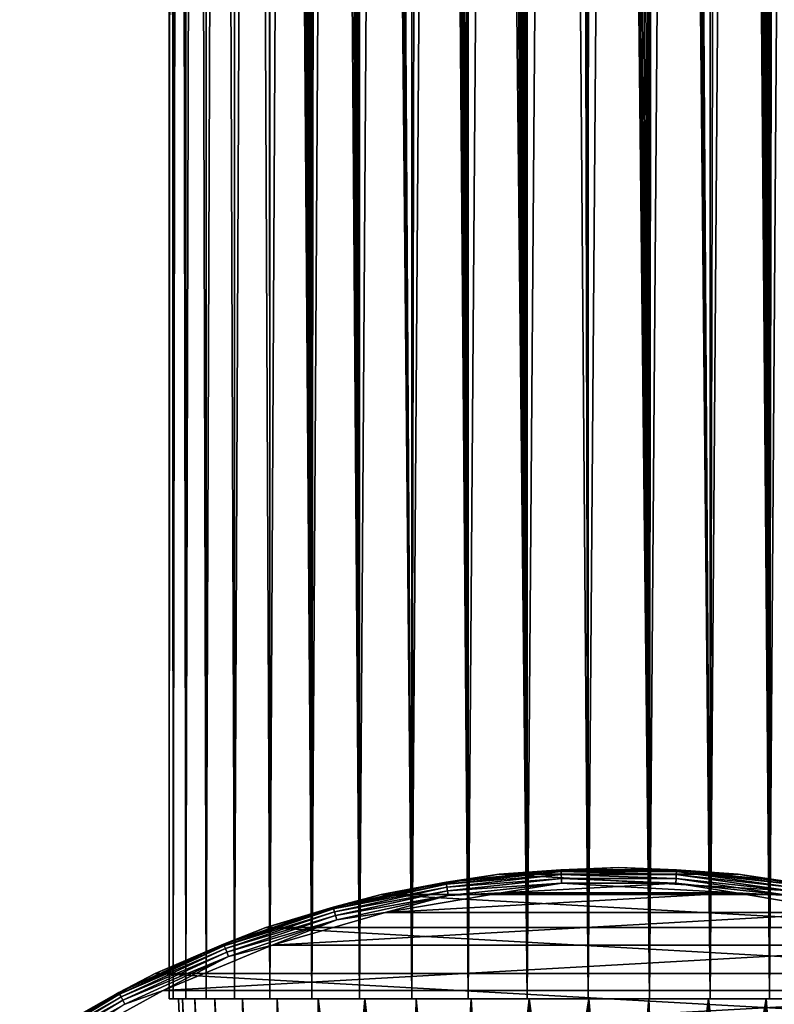
# Model space of a CAD drawing. Units: millimetres. Extents: x -48 to 28, y -91 to 235.
# Drawn here: x -16 to 4, y 25 to 51 of the extents above; entities that cross this region are included whole.
import ezdxf

# ---------------------------------------------------------------- set-up
doc = ezdxf.new("R2010")
doc.units = ezdxf.units.MM
doc.header["$LTSCALE"] = 52.148148
for name, color, linetype in [('23', 7, 'CONTINUOUS'), ('24', 7, 'CONTINUOUS'), ('25', 7, 'CONTINUOUS'), ('28', 7, 'CONTINUOUS'), ('372', 7, 'CONTINUOUS'), ('88', 7, 'CONTINUOUS'), ('89', 7, 'CONTINUOUS'), ('97', 7, 'CONTINUOUS'), ('98', 7, 'CONTINUOUS')]:
    doc.layers.add(name, color=color, linetype=linetype)

msp = doc.modelspace()

# ---------------------------------------------------------------- linework, layer by layer
at = {"layer": '23', "color": 7, "linetype": 'CONTINUOUS', "true_color": 0xc8c8c8}
for points in [[(-3.191, 28.321, 21.2), (0, 28.5, 21.2), (-3.191, 28.321, 15.2), (-3.191, 28.321, 21.2)], [(-3.191, 28.321, 15.2), (0, 28.5, 21.2), (0, 28.5, 15.2), (-3.191, 28.321, 15.2)], [(0, 28.5, 21.2), (3.191, 28.321, 21.2), (0, 28.5, 15.2), (0, 28.5, 21.2)], [(0, 28.5, 15.2), (3.191, 28.321, 21.2), (3.191, 28.321, 15.2), (0, 28.5, 15.2)], [(-6.342, 27.785, 21.2), (-3.191, 28.321, 21.2), (-6.342, 27.785, 15.2), (-6.342, 27.785, 21.2)], [(-6.342, 27.785, 15.2), (-3.191, 28.321, 21.2), (-3.191, 28.321, 15.2), (-6.342, 27.785, 15.2)], [(3.191, 28.321, 21.2), (6.342, 27.785, 21.2), (3.191, 28.321, 15.2), (3.191, 28.321, 21.2)], [(3.191, 28.321, 15.2), (6.342, 27.785, 21.2), (6.342, 27.785, 15.2), (3.191, 28.321, 15.2)], [(-9.413, 26.901, 21.2), (-6.342, 27.785, 21.2), (-9.413, 26.901, 15.2), (-9.413, 26.901, 21.2)], [(-9.413, 26.901, 15.2), (-6.342, 27.785, 21.2), (-6.342, 27.785, 15.2), (-9.413, 26.901, 15.2)], [(-12.366, 25.678, 21.2), (-9.413, 26.901, 21.2), (-12.366, 25.678, 15.2), (-12.366, 25.678, 21.2)], [(-12.366, 25.678, 15.2), (-9.413, 26.901, 21.2), (-9.413, 26.901, 15.2), (-12.366, 25.678, 15.2)], [(-15.163, 24.132, 21.2), (-12.366, 25.678, 21.2), (-15.163, 24.132, 15.2), (-15.163, 24.132, 21.2)], [(-15.163, 24.132, 15.2), (-12.366, 25.678, 21.2), (-12.366, 25.678, 15.2), (-15.163, 24.132, 15.2)]]:
    msp.add_3dface(points, dxfattribs=at)
at = {"layer": '24', "color": 7, "linetype": 'CONTINUOUS', "true_color": 0xc8c8c8}
for points in [[(0, 28, 21.7), (-3.136, 27.824, 21.7), (3.136, 27.824, 21.7), (0, 28, 21.7)], [(-3.136, 27.824, 21.7), (-6.232, 27.298, 21.7), (3.136, 27.824, 21.7), (-3.136, 27.824, 21.7)], [(3.136, 27.824, 21.7), (-6.232, 27.298, 21.7), (6.232, 27.298, 21.7), (3.136, 27.824, 21.7)], [(-6.232, 27.298, 21.7), (-9.251, 26.428, 21.7), (6.232, 27.298, 21.7), (-6.232, 27.298, 21.7)], [(6.232, 27.298, 21.7), (-9.251, 26.428, 21.7), (9.251, 26.428, 21.7), (6.232, 27.298, 21.7)], [(-9.251, 26.428, 21.7), (-12.152, 25.225, 21.7), (9.251, 26.428, 21.7), (-9.251, 26.428, 21.7)], [(9.251, 26.428, 21.7), (-12.152, 25.225, 21.7), (12.152, 25.225, 21.7), (9.251, 26.428, 21.7)], [(-12.152, 25.225, 21.7), (-14.901, 23.706, 21.7), (12.152, 25.225, 21.7), (-12.152, 25.225, 21.7)], [(12.152, 25.225, 21.7), (-14.901, 23.706, 21.7), (14.901, 23.706, 21.7), (12.152, 25.225, 21.7)]]:
    msp.add_3dface(points, dxfattribs=at)
at = {"layer": '25', "color": 7, "linetype": 'CONTINUOUS', "true_color": 0xc8c8c8}
for points in [[(-3.191, 28.321, 15.2), (0, 28.5, 15.2), (3.191, 28.321, 15.2), (-3.191, 28.321, 15.2)], [(-6.342, 27.785, 15.2), (-3.191, 28.321, 15.2), (6.342, 27.785, 15.2), (-6.342, 27.785, 15.2)], [(-3.191, 28.321, 15.2), (3.191, 28.321, 15.2), (6.342, 27.785, 15.2), (-3.191, 28.321, 15.2)], [(-9.413, 26.901, 15.2), (-6.342, 27.785, 15.2), (9.413, 26.901, 15.2), (-9.413, 26.901, 15.2)], [(-6.342, 27.785, 15.2), (6.342, 27.785, 15.2), (9.413, 26.901, 15.2), (-6.342, 27.785, 15.2)], [(-12.366, 25.678, 15.2), (-9.413, 26.901, 15.2), (12.366, 25.678, 15.2), (-12.366, 25.678, 15.2)], [(-9.413, 26.901, 15.2), (9.413, 26.901, 15.2), (12.366, 25.678, 15.2), (-9.413, 26.901, 15.2)], [(-15.163, 24.132, 15.2), (-12.366, 25.678, 15.2), (15.163, 24.132, 15.2), (-15.163, 24.132, 15.2)], [(-12.366, 25.678, 15.2), (12.366, 25.678, 15.2), (15.163, 24.132, 15.2), (-12.366, 25.678, 15.2)]]:
    msp.add_3dface(points, dxfattribs=at)
at = {"layer": '28', "color": 7, "linetype": 'CONTINUOUS', "true_color": 0xc8c8c8}
for points in [[(-3.191, 28.321, 21.2), (-4.608, 28.108, 21.329), (-1.542, 28.441, 21.329), (-3.191, 28.321, 21.2)], [(-4.608, 28.108, 21.329), (-1.539, 28.392, 21.45), (-1.542, 28.441, 21.329), (-4.608, 28.108, 21.329)], [(-4.6, 28.059, 21.45), (-1.539, 28.392, 21.45), (-4.608, 28.108, 21.329), (-4.6, 28.059, 21.45)], [(-4.6, 28.059, 21.45), (-1.535, 28.312, 21.553), (-1.539, 28.392, 21.45), (-4.6, 28.059, 21.45)], [(0, 28.5, 21.2), (-3.191, 28.321, 21.2), (-1.542, 28.441, 21.329), (0, 28.5, 21.2)], [(0, 28.5, 21.2), (-1.542, 28.441, 21.329), (1.542, 28.441, 21.329), (0, 28.5, 21.2)], [(-1.539, 28.392, 21.45), (1.539, 28.392, 21.45), (-1.542, 28.441, 21.329), (-1.539, 28.392, 21.45)], [(-1.542, 28.441, 21.329), (1.539, 28.392, 21.45), (1.542, 28.441, 21.329), (-1.542, 28.441, 21.329)], [(-1.535, 28.312, 21.553), (1.535, 28.312, 21.553), (-1.539, 28.392, 21.45), (-1.535, 28.312, 21.553)], [(-1.539, 28.392, 21.45), (1.535, 28.312, 21.553), (1.539, 28.392, 21.45), (-1.539, 28.392, 21.45)], [(3.191, 28.321, 21.2), (0, 28.5, 21.2), (1.542, 28.441, 21.329), (3.191, 28.321, 21.2)], [(1.535, 28.312, 21.553), (4.587, 27.98, 21.553), (1.539, 28.392, 21.45), (1.535, 28.312, 21.553)], [(1.539, 28.392, 21.45), (4.6, 28.059, 21.45), (1.542, 28.441, 21.329), (1.539, 28.392, 21.45)], [(1.539, 28.392, 21.45), (4.587, 27.98, 21.553), (4.6, 28.059, 21.45), (1.539, 28.392, 21.45)], [(3.191, 28.321, 21.2), (1.542, 28.441, 21.329), (4.608, 28.108, 21.329), (3.191, 28.321, 21.2)], [(1.542, 28.441, 21.329), (4.6, 28.059, 21.45), (4.608, 28.108, 21.329), (1.542, 28.441, 21.329)], [(-6.342, 27.785, 21.2), (-7.62, 27.445, 21.329), (-4.608, 28.108, 21.329), (-6.342, 27.785, 21.2)], [(-7.62, 27.445, 21.329), (-4.6, 28.059, 21.45), (-4.608, 28.108, 21.329), (-7.62, 27.445, 21.329)], [(-3.191, 28.321, 21.2), (-6.342, 27.785, 21.2), (-4.608, 28.108, 21.329), (-3.191, 28.321, 21.2)], [(-4.587, 27.98, 21.553), (-1.535, 28.312, 21.553), (-4.6, 28.059, 21.45), (-4.587, 27.98, 21.553)], [(-4.587, 27.98, 21.553), (-1.529, 28.209, 21.633), (-1.535, 28.312, 21.553), (-4.587, 27.98, 21.553)], [(-4.57, 27.878, 21.633), (-1.529, 28.209, 21.633), (-4.587, 27.98, 21.553), (-4.57, 27.878, 21.633)], [(-4.57, 27.878, 21.633), (-1.523, 28.088, 21.683), (-1.529, 28.209, 21.633), (-4.57, 27.878, 21.633)], [(-1.529, 28.209, 21.633), (1.529, 28.209, 21.633), (-1.535, 28.312, 21.553), (-1.529, 28.209, 21.633)], [(-1.535, 28.312, 21.553), (1.529, 28.209, 21.633), (1.535, 28.312, 21.553), (-1.535, 28.312, 21.553)], [(-1.523, 28.088, 21.683), (1.523, 28.088, 21.683), (-1.529, 28.209, 21.633), (-1.523, 28.088, 21.683)], [(-1.529, 28.209, 21.633), (1.523, 28.088, 21.683), (1.529, 28.209, 21.633), (-1.529, 28.209, 21.633)], [(1.523, 28.088, 21.683), (4.551, 27.759, 21.683), (1.529, 28.209, 21.633), (1.523, 28.088, 21.683)], [(1.529, 28.209, 21.633), (4.57, 27.878, 21.633), (1.535, 28.312, 21.553), (1.529, 28.209, 21.633)], [(1.529, 28.209, 21.633), (4.551, 27.759, 21.683), (4.57, 27.878, 21.633), (1.529, 28.209, 21.633)], [(1.535, 28.312, 21.553), (4.57, 27.878, 21.633), (4.587, 27.98, 21.553), (1.535, 28.312, 21.553)], [(6.342, 27.785, 21.2), (3.191, 28.321, 21.2), (4.608, 28.108, 21.329), (6.342, 27.785, 21.2)], [(-7.607, 27.397, 21.45), (-4.6, 28.059, 21.45), (-7.62, 27.445, 21.329), (-7.607, 27.397, 21.45)], [(-7.607, 27.397, 21.45), (-4.587, 27.98, 21.553), (-4.6, 28.059, 21.45), (-7.607, 27.397, 21.45)], [(-7.585, 27.32, 21.553), (-4.587, 27.98, 21.553), (-7.607, 27.397, 21.45), (-7.585, 27.32, 21.553)], [(-7.585, 27.32, 21.553), (-4.57, 27.878, 21.633), (-4.587, 27.98, 21.553), (-7.585, 27.32, 21.553)], [(-7.558, 27.22, 21.633), (-4.57, 27.878, 21.633), (-7.585, 27.32, 21.553), (-7.558, 27.22, 21.633)], [(-7.558, 27.22, 21.633), (-4.551, 27.759, 21.683), (-4.57, 27.878, 21.633), (-7.558, 27.22, 21.633)], [(-4.551, 27.759, 21.683), (-1.523, 28.088, 21.683), (-4.57, 27.878, 21.633), (-4.551, 27.759, 21.683)], [(-4.551, 27.759, 21.683), (-3.136, 27.824, 21.7), (-1.523, 28.088, 21.683), (-4.551, 27.759, 21.683)], [(-3.136, 27.824, 21.7), (0, 28, 21.7), (-1.523, 28.088, 21.683), (-3.136, 27.824, 21.7)], [(-1.523, 28.088, 21.683), (0, 28, 21.7), (1.523, 28.088, 21.683), (-1.523, 28.088, 21.683)], [(0, 28, 21.7), (3.136, 27.824, 21.7), (1.523, 28.088, 21.683), (0, 28, 21.7)], [(1.523, 28.088, 21.683), (3.136, 27.824, 21.7), (4.551, 27.759, 21.683), (1.523, 28.088, 21.683)], [(-6.342, 27.785, 21.2), (-9.413, 26.901, 21.2), (-7.62, 27.445, 21.329), (-6.342, 27.785, 21.2)], [(-7.525, 27.104, 21.683), (-4.551, 27.759, 21.683), (-7.558, 27.22, 21.633), (-7.525, 27.104, 21.683)], [(-7.525, 27.104, 21.683), (-6.232, 27.298, 21.7), (-4.551, 27.759, 21.683), (-7.525, 27.104, 21.683)], [(-6.232, 27.298, 21.7), (-3.136, 27.824, 21.7), (-4.551, 27.759, 21.683), (-6.232, 27.298, 21.7)], [(3.136, 27.824, 21.7), (6.232, 27.298, 21.7), (4.551, 27.759, 21.683), (3.136, 27.824, 21.7)], [(-9.413, 26.901, 21.2), (-10.543, 26.46, 21.329), (-7.62, 27.445, 21.329), (-9.413, 26.901, 21.2)], [(-10.543, 26.46, 21.329), (-7.607, 27.397, 21.45), (-7.62, 27.445, 21.329), (-10.543, 26.46, 21.329)], [(-10.524, 26.414, 21.45), (-7.607, 27.397, 21.45), (-10.543, 26.46, 21.329), (-10.524, 26.414, 21.45)], [(-10.524, 26.414, 21.45), (-7.585, 27.32, 21.553), (-7.607, 27.397, 21.45), (-10.524, 26.414, 21.45)], [(-10.495, 26.34, 21.553), (-7.585, 27.32, 21.553), (-10.524, 26.414, 21.45), (-10.495, 26.34, 21.553)], [(-10.495, 26.34, 21.553), (-7.558, 27.22, 21.633), (-7.585, 27.32, 21.553), (-10.495, 26.34, 21.553)], [(-10.456, 26.244, 21.633), (-7.558, 27.22, 21.633), (-10.495, 26.34, 21.553), (-10.456, 26.244, 21.633)], [(-10.456, 26.244, 21.633), (-7.525, 27.104, 21.683), (-7.558, 27.22, 21.633), (-10.456, 26.244, 21.633)], [(-10.412, 26.132, 21.683), (-7.525, 27.104, 21.683), (-10.456, 26.244, 21.633), (-10.412, 26.132, 21.683)], [(-10.412, 26.132, 21.683), (-9.251, 26.428, 21.7), (-7.525, 27.104, 21.683), (-10.412, 26.132, 21.683)], [(-9.251, 26.428, 21.7), (-6.232, 27.298, 21.7), (-7.525, 27.104, 21.683), (-9.251, 26.428, 21.7)], [(-9.413, 26.901, 21.2), (-12.366, 25.678, 21.2), (-10.543, 26.46, 21.329), (-9.413, 26.901, 21.2)], [(-12.366, 25.678, 21.2), (-13.342, 25.165, 21.329), (-10.543, 26.46, 21.329), (-12.366, 25.678, 21.2)], [(-13.342, 25.165, 21.329), (-10.524, 26.414, 21.45), (-10.543, 26.46, 21.329), (-13.342, 25.165, 21.329)], [(-13.318, 25.121, 21.45), (-10.524, 26.414, 21.45), (-13.342, 25.165, 21.329), (-13.318, 25.121, 21.45)], [(-13.318, 25.121, 21.45), (-10.495, 26.34, 21.553), (-10.524, 26.414, 21.45), (-13.318, 25.121, 21.45)], [(-13.281, 25.051, 21.553), (-10.495, 26.34, 21.553), (-13.318, 25.121, 21.45), (-13.281, 25.051, 21.553)], [(-13.281, 25.051, 21.553), (-10.456, 26.244, 21.633), (-10.495, 26.34, 21.553), (-13.281, 25.051, 21.553)], [(-12.152, 25.225, 21.7), (-9.251, 26.428, 21.7), (-10.412, 26.132, 21.683), (-12.152, 25.225, 21.7)], [(-13.233, 24.959, 21.633), (-10.456, 26.244, 21.633), (-13.281, 25.051, 21.553), (-13.233, 24.959, 21.633)], [(-13.233, 24.959, 21.633), (-10.412, 26.132, 21.683), (-10.456, 26.244, 21.633), (-13.233, 24.959, 21.633)], [(-13.176, 24.853, 21.683), (-10.412, 26.132, 21.683), (-13.233, 24.959, 21.633), (-13.176, 24.853, 21.683)], [(-13.176, 24.853, 21.683), (-12.152, 25.225, 21.7), (-10.412, 26.132, 21.683), (-13.176, 24.853, 21.683)], [(-12.366, 25.678, 21.2), (-15.163, 24.132, 21.2), (-13.342, 25.165, 21.329), (-12.366, 25.678, 21.2)], [(-14.901, 23.706, 21.7), (-12.152, 25.225, 21.7), (-13.176, 24.853, 21.683), (-14.901, 23.706, 21.7)], [(-15.163, 24.132, 21.2), (-15.984, 23.575, 21.329), (-13.342, 25.165, 21.329), (-15.163, 24.132, 21.2)], [(-15.984, 23.575, 21.329), (-13.318, 25.121, 21.45), (-13.342, 25.165, 21.329), (-15.984, 23.575, 21.329)], [(-15.956, 23.534, 21.45), (-13.318, 25.121, 21.45), (-15.984, 23.575, 21.329), (-15.956, 23.534, 21.45)], [(-15.956, 23.534, 21.45), (-13.281, 25.051, 21.553), (-13.318, 25.121, 21.45), (-15.956, 23.534, 21.45)], [(-15.912, 23.468, 21.553), (-13.281, 25.051, 21.553), (-15.956, 23.534, 21.45), (-15.912, 23.468, 21.553)], [(-15.912, 23.468, 21.553), (-13.233, 24.959, 21.633), (-13.281, 25.051, 21.553), (-15.912, 23.468, 21.553)], [(-15.854, 23.382, 21.633), (-13.233, 24.959, 21.633), (-15.912, 23.468, 21.553), (-15.854, 23.382, 21.633)], [(-15.854, 23.382, 21.633), (-13.176, 24.853, 21.683), (-13.233, 24.959, 21.633), (-15.854, 23.382, 21.633)]]:
    msp.add_3dface(points, dxfattribs=at)
at = {"layer": '372', "color": 7, "linetype": 'CONTINUOUS', "true_color": 0xc8c8c8}
for points in [[(-11.888, 25, 73.836), (-12, 25, 75.471), (-11.888, 235, 73.836), (-11.888, 25, 73.836)], [(-12, 25, 75.471), (-12, 235, 75.471), (-11.888, 235, 73.836), (-12, 25, 75.471)], [(-11.555, 25, 72.233), (-11.888, 25, 73.836), (-11.555, 235, 72.233), (-11.555, 25, 72.233)], [(-11.888, 25, 73.836), (-11.888, 235, 73.836), (-11.555, 235, 72.233), (-11.888, 25, 73.836)], [(-11.006, 25, 70.69), (-11.555, 25, 72.233), (-11.006, 235, 70.69), (-11.006, 25, 70.69)], [(-11.555, 25, 72.233), (-11.555, 235, 72.233), (-11.006, 235, 70.69), (-11.555, 25, 72.233)], [(-10.253, 25, 69.236), (-11.006, 25, 70.69), (-10.253, 235, 69.236), (-10.253, 25, 69.236)], [(-11.006, 25, 70.69), (-11.006, 235, 70.69), (-10.253, 235, 69.236), (-11.006, 25, 70.69)], [(-9.309, 25, 67.898), (-10.253, 25, 69.236), (-9.309, 235, 67.898), (-9.309, 25, 67.898)], [(-10.253, 25, 69.236), (-10.253, 235, 69.236), (-9.309, 235, 67.898), (-10.253, 25, 69.236)], [(-8.19, 25, 66.7), (-9.309, 25, 67.898), (-8.19, 235, 66.7), (-8.19, 25, 66.7)], [(-9.309, 25, 67.898), (-9.309, 235, 67.898), (-8.19, 235, 66.7), (-9.309, 25, 67.898)], [(-6.92, 25, 65.667), (-8.19, 25, 66.7), (-6.92, 235, 65.667), (-6.92, 25, 65.667)], [(-8.19, 25, 66.7), (-8.19, 235, 66.7), (-6.92, 235, 65.667), (-8.19, 25, 66.7)], [(-5.521, 25, 64.816), (-6.92, 25, 65.667), (-5.521, 235, 64.816), (-5.521, 25, 64.816)], [(-6.92, 25, 65.667), (-6.92, 235, 65.667), (-5.521, 235, 64.816), (-6.92, 25, 65.667)], [(-4.019, 25, 64.164), (-5.521, 25, 64.816), (-4.019, 235, 64.164), (-4.019, 25, 64.164)], [(-5.521, 25, 64.816), (-5.521, 235, 64.816), (-4.019, 235, 64.164), (-5.521, 25, 64.816)], [(-2.442, 25, 63.722), (-4.019, 25, 64.164), (-2.442, 235, 63.722), (-2.442, 25, 63.722)], [(-4.019, 25, 64.164), (-4.019, 235, 64.164), (-2.442, 235, 63.722), (-4.019, 25, 64.164)], [(-0.818, 25, 63.499), (-2.442, 25, 63.722), (-0.818, 235, 63.499), (-0.818, 25, 63.499)], [(-2.442, 25, 63.722), (-2.442, 235, 63.722), (-0.818, 235, 63.499), (-2.442, 25, 63.722)], [(0.818, 25, 63.499), (-0.818, 25, 63.499), (0.818, 235, 63.499), (0.818, 25, 63.499)], [(-0.818, 25, 63.499), (-0.818, 235, 63.499), (0.818, 235, 63.499), (-0.818, 25, 63.499)], [(2.442, 25, 63.722), (0.818, 25, 63.499), (2.442, 235, 63.722), (2.442, 25, 63.722)], [(0.818, 25, 63.499), (0.818, 235, 63.499), (2.442, 235, 63.722), (0.818, 25, 63.499)], [(4.019, 25, 64.164), (2.442, 25, 63.722), (4.019, 235, 64.164), (4.019, 25, 64.164)], [(2.442, 25, 63.722), (2.442, 235, 63.722), (4.019, 235, 64.164), (2.442, 25, 63.722)], [(5.521, 25, 64.816), (4.019, 25, 64.164), (5.521, 235, 64.816), (5.521, 25, 64.816)], [(4.019, 25, 64.164), (4.019, 235, 64.164), (5.521, 235, 64.816), (4.019, 25, 64.164)]]:
    msp.add_3dface(points, dxfattribs=at)
at = {"layer": '88', "color": 7, "linetype": 'CONTINUOUS', "true_color": 0xaaaaaa}
for points in [[(-10.574, -2.043, 75.471), (-10.548, -2.043, 76.208), (-11.75, 25, 75.471), (-10.574, -2.043, 75.471)], [(-11.75, 25, 75.471), (-10.548, -2.043, 76.208), (-11.641, 25, 77.071), (-11.75, 25, 75.471)], [(-10.471, -2.043, 76.941), (-10.343, -2.043, 77.668), (-11.641, 25, 77.071), (-10.471, -2.043, 76.941)], [(-11.641, 25, 77.071), (-10.343, -2.043, 77.668), (-11.314, 25, 78.641), (-11.641, 25, 77.071)], [(-10.548, -2.043, 76.208), (-10.471, -2.043, 76.941), (-11.641, 25, 77.071), (-10.548, -2.043, 76.208)], [(-10.165, -2.043, 78.383), (-9.937, -2.043, 79.085), (-11.314, 25, 78.641), (-10.165, -2.043, 78.383)], [(-11.314, 25, 78.641), (-9.937, -2.043, 79.085), (-10.777, 25, 80.152), (-11.314, 25, 78.641)], [(-10.343, -2.043, 77.668), (-10.165, -2.043, 78.383), (-11.314, 25, 78.641), (-10.343, -2.043, 77.668)], [(-9.661, -2.043, 79.769), (-9.338, -2.043, 80.431), (-10.777, 25, 80.152), (-9.661, -2.043, 79.769)], [(-10.777, 25, 80.152), (-9.338, -2.043, 80.431), (-10.039, 25, 81.576), (-10.777, 25, 80.152)], [(-9.937, -2.043, 79.085), (-9.661, -2.043, 79.769), (-10.777, 25, 80.152), (-9.937, -2.043, 79.085)], [(-8.97, -2.043, 81.07), (-8.558, -2.043, 81.682), (-10.039, 25, 81.576), (-8.97, -2.043, 81.07)], [(-10.039, 25, 81.576), (-8.558, -2.043, 81.682), (-9.115, 25, 82.886), (-10.039, 25, 81.576)], [(-9.338, -2.043, 80.431), (-8.97, -2.043, 81.07), (-10.039, 25, 81.576), (-9.338, -2.043, 80.431)], [(-8.104, -2.043, 82.263), (-7.611, -2.043, 82.812), (-9.115, 25, 82.886), (-8.104, -2.043, 82.263)], [(-9.115, 25, 82.886), (-7.611, -2.043, 82.812), (-8.02, 25, 84.058), (-9.115, 25, 82.886)], [(-8.558, -2.043, 81.682), (-8.104, -2.043, 82.263), (-9.115, 25, 82.886), (-8.558, -2.043, 81.682)], [(-7.683, 14.035, 83.721), (-6.675, 14.541, 84.583), (-8.02, 25, 84.058), (-7.683, 14.035, 83.721)], [(-7.611, -2.043, 82.812), (-7.683, 14.035, 83.721), (-8.02, 25, 84.058), (-7.611, -2.043, 82.812)], [(-8.02, 25, 84.058), (-6.675, 14.541, 84.583), (-6.776, 25, 85.07), (-8.02, 25, 84.058)], [(-6.675, 14.541, 84.583), (-5.608, 14.985, 85.298), (-6.776, 25, 85.07), (-6.675, 14.541, 84.583)], [(-6.776, 25, 85.07), (-5.608, 14.985, 85.298), (-5.406, 25, 85.903), (-6.776, 25, 85.07)], [(-5.608, 14.985, 85.298), (-4.507, 15.352, 85.866), (-5.406, 25, 85.903), (-5.608, 14.985, 85.298)], [(-5.406, 25, 85.903), (-4.507, 15.352, 85.866), (-3.935, 25, 86.542), (-5.406, 25, 85.903)], [(-4.507, 15.352, 85.866), (-3.389, 15.637, 86.295), (-3.935, 25, 86.542), (-4.507, 15.352, 85.866)], [(-3.935, 25, 86.542), (-3.389, 15.637, 86.295), (-2.391, 25, 86.975), (-3.935, 25, 86.542)], [(-3.389, 15.637, 86.295), (-2.262, 15.839, 86.595), (-2.391, 25, 86.975), (-3.389, 15.637, 86.295)], [(-2.262, 15.839, 86.595), (-1.13, 15.96, 86.771), (-2.391, 25, 86.975), (-2.262, 15.839, 86.595)], [(-2.391, 25, 86.975), (-1.13, 15.96, 86.771), (-0.802, 25, 87.193), (-2.391, 25, 86.975)], [(-1.13, 15.96, 86.771), (0, 16, 86.829), (-0.802, 25, 87.193), (-1.13, 15.96, 86.771)], [(-0.802, 25, 87.193), (0, 16, 86.829), (0.802, 25, 87.193), (-0.802, 25, 87.193)], [(0, 16, 86.829), (1.171, 15.957, 86.767), (0.802, 25, 87.193), (0, 16, 86.829)], [(0.802, 25, 87.193), (1.171, 15.957, 86.767), (2.391, 25, 86.975), (0.802, 25, 87.193)], [(1.171, 15.957, 86.767), (2.344, 15.827, 86.577), (2.391, 25, 86.975), (1.171, 15.957, 86.767)], [(2.344, 15.827, 86.577), (3.511, 15.61, 86.255), (2.391, 25, 86.975), (2.344, 15.827, 86.577)], [(2.391, 25, 86.975), (3.511, 15.61, 86.255), (3.935, 25, 86.542), (2.391, 25, 86.975)], [(3.511, 15.61, 86.255), (4.667, 15.304, 85.793), (3.935, 25, 86.542), (3.511, 15.61, 86.255)], [(3.935, 25, 86.542), (4.667, 15.304, 85.793), (5.406, 25, 85.903), (3.935, 25, 86.542)]]:
    msp.add_3dface(points, dxfattribs=at)
at = {"layer": '89', "color": 7, "linetype": 'CONTINUOUS', "true_color": 0xaaaaaa}
for points in [[(-10.574, -2.043, 75.471), (-11.75, 25, 75.471), (-11.641, 25, 73.871), (-10.574, -2.043, 75.471)], [(-10.548, -2.043, 74.734), (-10.574, -2.043, 75.471), (-11.641, 25, 73.871), (-10.548, -2.043, 74.734)], [(-10.471, -2.043, 74), (-10.548, -2.043, 74.734), (-11.641, 25, 73.871), (-10.471, -2.043, 74)], [(-11.314, 25, 72.301), (-10.471, -2.043, 74), (-11.641, 25, 73.871), (-11.314, 25, 72.301)], [(-10.343, -2.043, 73.274), (-10.471, -2.043, 74), (-11.314, 25, 72.301), (-10.343, -2.043, 73.274)], [(-10.165, -2.043, 72.558), (-10.343, -2.043, 73.274), (-11.314, 25, 72.301), (-10.165, -2.043, 72.558)], [(-10.777, 25, 70.79), (-10.165, -2.043, 72.558), (-11.314, 25, 72.301), (-10.777, 25, 70.79)], [(-9.937, -2.043, 71.857), (-10.165, -2.043, 72.558), (-10.777, 25, 70.79), (-9.937, -2.043, 71.857)], [(-9.661, -2.043, 71.173), (-9.937, -2.043, 71.857), (-10.777, 25, 70.79), (-9.661, -2.043, 71.173)], [(-10.039, 25, 69.366), (-9.661, -2.043, 71.173), (-10.777, 25, 70.79), (-10.039, 25, 69.366)], [(-9.338, -2.043, 70.51), (-9.661, -2.043, 71.173), (-10.039, 25, 69.366), (-9.338, -2.043, 70.51)], [(-8.97, -2.043, 69.871), (-9.338, -2.043, 70.51), (-10.039, 25, 69.366), (-8.97, -2.043, 69.871)], [(-9.115, 25, 68.055), (-8.97, -2.043, 69.871), (-10.039, 25, 69.366), (-9.115, 25, 68.055)], [(-8.558, -2.043, 69.26), (-8.97, -2.043, 69.871), (-9.115, 25, 68.055), (-8.558, -2.043, 69.26)], [(-8.104, -2.043, 68.678), (-8.558, -2.043, 69.26), (-9.115, 25, 68.055), (-8.104, -2.043, 68.678)], [(-8.02, 25, 66.883), (-8.104, -2.043, 68.678), (-9.115, 25, 68.055), (-8.02, 25, 66.883)], [(-7.611, -2.043, 68.13), (-8.104, -2.043, 68.678), (-8.02, 25, 66.883), (-7.611, -2.043, 68.13)], [(-7.683, 14.035, 67.221), (-7.611, -2.043, 68.13), (-8.02, 25, 66.883), (-7.683, 14.035, 67.221)], [(-6.776, 25, 65.871), (-7.683, 14.035, 67.221), (-8.02, 25, 66.883), (-6.776, 25, 65.871)], [(-6.674, 14.541, 66.358), (-7.683, 14.035, 67.221), (-6.776, 25, 65.871), (-6.674, 14.541, 66.358)], [(-5.608, 14.985, 65.644), (-6.674, 14.541, 66.358), (-6.776, 25, 65.871), (-5.608, 14.985, 65.644)], [(-5.406, 25, 65.038), (-5.608, 14.985, 65.644), (-6.776, 25, 65.871), (-5.406, 25, 65.038)], [(-4.507, 15.352, 65.075), (-5.608, 14.985, 65.644), (-5.406, 25, 65.038), (-4.507, 15.352, 65.075)], [(-3.935, 25, 64.399), (-4.507, 15.352, 65.075), (-5.406, 25, 65.038), (-3.935, 25, 64.399)], [(-3.39, 15.637, 64.646), (-4.507, 15.352, 65.075), (-3.935, 25, 64.399), (-3.39, 15.637, 64.646)], [(-2.391, 25, 63.966), (-3.39, 15.637, 64.646), (-3.935, 25, 64.399), (-2.391, 25, 63.966)], [(-2.262, 15.839, 64.347), (-3.39, 15.637, 64.646), (-2.391, 25, 63.966), (-2.262, 15.839, 64.347)], [(-0.802, 25, 63.748), (-2.262, 15.839, 64.347), (-2.391, 25, 63.966), (-0.802, 25, 63.748)], [(-1.13, 15.96, 64.17), (-2.262, 15.839, 64.347), (-0.802, 25, 63.748), (-1.13, 15.96, 64.17)], [(0, 16, 64.112), (-1.13, 15.96, 64.17), (-0.802, 25, 63.748), (0, 16, 64.112)], [(0.802, 25, 63.748), (0, 16, 64.112), (-0.802, 25, 63.748), (0.802, 25, 63.748)], [(1.171, 15.957, 64.174), (0, 16, 64.112), (0.802, 25, 63.748), (1.171, 15.957, 64.174)], [(2.391, 25, 63.966), (1.171, 15.957, 64.174), (0.802, 25, 63.748), (2.391, 25, 63.966)], [(2.344, 15.827, 64.364), (1.171, 15.957, 64.174), (2.391, 25, 63.966), (2.344, 15.827, 64.364)], [(3.511, 15.61, 64.686), (2.344, 15.827, 64.364), (3.935, 25, 64.399), (3.511, 15.61, 64.686)], [(3.935, 25, 64.399), (2.344, 15.827, 64.364), (2.391, 25, 63.966), (3.935, 25, 64.399)], [(4.667, 15.304, 65.148), (3.511, 15.61, 64.686), (3.935, 25, 64.399), (4.667, 15.304, 65.148)], [(5.406, 25, 65.038), (4.667, 15.304, 65.148), (3.935, 25, 64.399), (5.406, 25, 65.038)]]:
    msp.add_3dface(points, dxfattribs=at)
at = {"layer": '97', "color": 7, "linetype": 'CONTINUOUS', "true_color": 0xc8c8c8}
for points in [[(-11.75, 25, 75.471), (-11.641, 25, 77.071), (-12, 25, 75.471), (-11.75, 25, 75.471)], [(-11.888, 25, 73.836), (-11.75, 25, 75.471), (-12, 25, 75.471), (-11.888, 25, 73.836)], [(-12, 25, 75.471), (-11.641, 25, 77.071), (-11.888, 25, 77.105), (-12, 25, 75.471)], [(-11.641, 25, 73.871), (-11.75, 25, 75.471), (-11.888, 25, 73.836), (-11.641, 25, 73.871)], [(-11.641, 25, 77.071), (-11.314, 25, 78.641), (-11.888, 25, 77.105), (-11.641, 25, 77.071)], [(-11.888, 25, 77.105), (-11.314, 25, 78.641), (-11.555, 25, 78.708), (-11.888, 25, 77.105)], [(-11.314, 25, 72.301), (-11.641, 25, 73.871), (-11.888, 25, 73.836), (-11.314, 25, 72.301)], [(-11.555, 25, 72.233), (-11.314, 25, 72.301), (-11.888, 25, 73.836), (-11.555, 25, 72.233)], [(-11.314, 25, 78.641), (-10.777, 25, 80.152), (-11.555, 25, 78.708), (-11.314, 25, 78.641)], [(-11.555, 25, 78.708), (-10.777, 25, 80.152), (-11.006, 25, 80.252), (-11.555, 25, 78.708)], [(-10.777, 25, 70.79), (-11.314, 25, 72.301), (-11.555, 25, 72.233), (-10.777, 25, 70.79)], [(-11.006, 25, 70.69), (-10.777, 25, 70.79), (-11.555, 25, 72.233), (-11.006, 25, 70.69)], [(-10.777, 25, 80.152), (-10.039, 25, 81.576), (-11.006, 25, 80.252), (-10.777, 25, 80.152)], [(-11.006, 25, 80.252), (-10.039, 25, 81.576), (-10.253, 25, 81.705), (-11.006, 25, 80.252)], [(-10.039, 25, 69.366), (-10.777, 25, 70.79), (-11.006, 25, 70.69), (-10.039, 25, 69.366)], [(-10.253, 25, 69.236), (-10.039, 25, 69.366), (-11.006, 25, 70.69), (-10.253, 25, 69.236)], [(-10.039, 25, 81.576), (-9.115, 25, 82.886), (-10.253, 25, 81.705), (-10.039, 25, 81.576)], [(-10.253, 25, 81.705), (-9.115, 25, 82.886), (-9.309, 25, 83.044), (-10.253, 25, 81.705)], [(-9.115, 25, 68.055), (-10.039, 25, 69.366), (-10.253, 25, 69.236), (-9.115, 25, 68.055)], [(-9.309, 25, 67.898), (-9.115, 25, 68.055), (-10.253, 25, 69.236), (-9.309, 25, 67.898)], [(-9.115, 25, 82.886), (-8.02, 25, 84.058), (-9.309, 25, 83.044), (-9.115, 25, 82.886)], [(-9.309, 25, 83.044), (-8.02, 25, 84.058), (-8.19, 25, 84.241), (-9.309, 25, 83.044)], [(-8.02, 25, 66.883), (-9.115, 25, 68.055), (-9.309, 25, 67.898), (-8.02, 25, 66.883)], [(-8.19, 25, 66.7), (-8.02, 25, 66.883), (-9.309, 25, 67.898), (-8.19, 25, 66.7)], [(-8.02, 25, 84.058), (-6.776, 25, 85.07), (-8.19, 25, 84.241), (-8.02, 25, 84.058)], [(-8.19, 25, 84.241), (-6.776, 25, 85.07), (-6.92, 25, 85.274), (-8.19, 25, 84.241)], [(-6.776, 25, 65.871), (-8.02, 25, 66.883), (-8.19, 25, 66.7), (-6.776, 25, 65.871)], [(-6.92, 25, 65.667), (-6.776, 25, 65.871), (-8.19, 25, 66.7), (-6.92, 25, 65.667)], [(-6.776, 25, 85.07), (-5.406, 25, 85.903), (-6.92, 25, 85.274), (-6.776, 25, 85.07)], [(-6.92, 25, 85.274), (-5.406, 25, 85.903), (-5.521, 25, 86.125), (-6.92, 25, 85.274)], [(-5.406, 25, 65.038), (-6.776, 25, 65.871), (-6.92, 25, 65.667), (-5.406, 25, 65.038)], [(-5.521, 25, 64.816), (-5.406, 25, 65.038), (-6.92, 25, 65.667), (-5.521, 25, 64.816)], [(-5.406, 25, 85.903), (-3.935, 25, 86.542), (-5.521, 25, 86.125), (-5.406, 25, 85.903)], [(-5.521, 25, 86.125), (-3.935, 25, 86.542), (-4.019, 25, 86.778), (-5.521, 25, 86.125)], [(-3.935, 25, 64.399), (-5.406, 25, 65.038), (-5.521, 25, 64.816), (-3.935, 25, 64.399)], [(-4.019, 25, 64.164), (-3.935, 25, 64.399), (-5.521, 25, 64.816), (-4.019, 25, 64.164)], [(-3.935, 25, 86.542), (-2.391, 25, 86.975), (-4.019, 25, 86.778), (-3.935, 25, 86.542)], [(-2.391, 25, 86.975), (-0.802, 25, 87.193), (-4.019, 25, 86.778), (-2.391, 25, 86.975)], [(-4.019, 25, 86.778), (-0.802, 25, 87.193), (-2.442, 25, 87.22), (-4.019, 25, 86.778)], [(-2.391, 25, 63.966), (-3.935, 25, 64.399), (-4.019, 25, 64.164), (-2.391, 25, 63.966)], [(-2.442, 25, 63.722), (-2.391, 25, 63.966), (-4.019, 25, 64.164), (-2.442, 25, 63.722)], [(-2.442, 25, 87.22), (-0.802, 25, 87.193), (2.442, 25, 87.22), (-2.442, 25, 87.22)], [(0.802, 25, 63.748), (-0.802, 25, 63.748), (-2.442, 25, 63.722), (0.802, 25, 63.748)], [(2.442, 25, 63.722), (0.802, 25, 63.748), (-2.442, 25, 63.722), (2.442, 25, 63.722)], [(-0.802, 25, 63.748), (-2.391, 25, 63.966), (-2.442, 25, 63.722), (-0.802, 25, 63.748)], [(-0.818, 25, 63.499), (2.442, 25, 63.722), (-2.442, 25, 63.722), (-0.818, 25, 63.499)], [(-0.818, 25, 87.443), (-2.442, 25, 87.22), (0.818, 25, 87.443), (-0.818, 25, 87.443)], [(0.818, 25, 87.443), (-2.442, 25, 87.22), (2.442, 25, 87.22), (0.818, 25, 87.443)], [(0.818, 25, 63.499), (2.442, 25, 63.722), (-0.818, 25, 63.499), (0.818, 25, 63.499)], [(-0.802, 25, 87.193), (0.802, 25, 87.193), (2.442, 25, 87.22), (-0.802, 25, 87.193)], [(0.802, 25, 87.193), (2.391, 25, 86.975), (2.442, 25, 87.22), (0.802, 25, 87.193)], [(2.391, 25, 63.966), (0.802, 25, 63.748), (4.019, 25, 64.164), (2.391, 25, 63.966)], [(4.019, 25, 64.164), (0.802, 25, 63.748), (2.442, 25, 63.722), (4.019, 25, 64.164)], [(2.391, 25, 86.975), (3.935, 25, 86.542), (4.019, 25, 86.778), (2.391, 25, 86.975)], [(2.442, 25, 87.22), (2.391, 25, 86.975), (4.019, 25, 86.778), (2.442, 25, 87.22)], [(3.935, 25, 64.399), (2.391, 25, 63.966), (4.019, 25, 64.164), (3.935, 25, 64.399)], [(3.935, 25, 86.542), (5.406, 25, 85.903), (5.521, 25, 86.125), (3.935, 25, 86.542)], [(4.019, 25, 86.778), (3.935, 25, 86.542), (5.521, 25, 86.125), (4.019, 25, 86.778)], [(5.406, 25, 65.038), (3.935, 25, 64.399), (5.521, 25, 64.816), (5.406, 25, 65.038)], [(5.521, 25, 64.816), (3.935, 25, 64.399), (4.019, 25, 64.164), (5.521, 25, 64.816)]]:
    msp.add_3dface(points, dxfattribs=at)
at = {"layer": '98', "color": 7, "linetype": 'CONTINUOUS', "true_color": 0xc8c8c8}
for points in [[(-12, 25, 75.471), (-11.888, 25, 77.105), (-12, 235, 75.471), (-12, 25, 75.471)], [(-12, 235, 75.471), (-11.888, 25, 77.105), (-11.888, 235, 77.105), (-12, 235, 75.471)], [(-11.888, 25, 77.105), (-11.555, 25, 78.708), (-11.888, 235, 77.105), (-11.888, 25, 77.105)], [(-11.888, 235, 77.105), (-11.555, 25, 78.708), (-11.555, 235, 78.708), (-11.888, 235, 77.105)], [(-11.555, 25, 78.708), (-11.006, 25, 80.252), (-11.555, 235, 78.708), (-11.555, 25, 78.708)], [(-11.555, 235, 78.708), (-11.006, 25, 80.252), (-11.006, 235, 80.252), (-11.555, 235, 78.708)], [(-11.006, 25, 80.252), (-10.253, 25, 81.705), (-11.006, 235, 80.252), (-11.006, 25, 80.252)], [(-11.006, 235, 80.252), (-10.253, 25, 81.705), (-10.253, 235, 81.705), (-11.006, 235, 80.252)], [(-10.253, 25, 81.705), (-9.309, 25, 83.044), (-10.253, 235, 81.705), (-10.253, 25, 81.705)], [(-10.253, 235, 81.705), (-9.309, 25, 83.044), (-9.345, 175, 82.998), (-10.253, 235, 81.705)], [(-5.521, 25, 86.125), (-5.521, 235, 86.125), (-6.74, 219.999, 85.399), (-5.521, 25, 86.125)], [(-5.521, 235, 86.125), (-5.521, 25, 86.125), (-5.229, 174.999, 86.272), (-5.521, 235, 86.125)], [(-2.442, 25, 87.22), (-2.442, 235, 87.22), (-2.802, 220, 87.139), (-2.442, 25, 87.22)], [(-2.442, 25, 87.22), (-0.818, 25, 87.443), (-2.442, 235, 87.22), (-2.442, 25, 87.22)], [(-2.442, 235, 87.22), (-0.818, 25, 87.443), (-1.179, 174.858, 87.413), (-2.442, 235, 87.22)], [(2.442, 25, 87.22), (2.442, 235, 87.22), (1.179, 220.142, 87.413), (2.442, 25, 87.22)], [(2.442, 235, 87.22), (2.442, 25, 87.22), (2.802, 175, 87.139), (2.442, 235, 87.22)], [(1.179, 219.858, 87.413), (2.442, 25, 87.22), (1.179, 220.142, 87.413), (1.179, 219.858, 87.413)], [(-5.521, 25, 86.125), (-6.74, 219.999, 85.399), (-6.74, 215.001, 85.399), (-5.521, 25, 86.125)], [(-2.442, 25, 87.22), (-2.802, 220, 87.139), (-2.802, 215, 87.139), (-2.442, 25, 87.22)], [(2.442, 25, 87.22), (1.179, 219.858, 87.413), (1.179, 215.142, 87.413), (2.442, 25, 87.22)], [(1.179, 214.858, 87.413), (2.442, 25, 87.22), (1.179, 215.142, 87.413), (1.179, 214.858, 87.413)], [(-6.74, 209.999, 85.399), (-5.521, 25, 86.125), (-6.74, 215.001, 85.399), (-6.74, 209.999, 85.399)], [(-2.802, 210, 87.139), (-2.442, 25, 87.22), (-2.802, 215, 87.139), (-2.802, 210, 87.139)], [(1.179, 210.142, 87.413), (2.442, 25, 87.22), (1.179, 214.858, 87.413), (1.179, 210.142, 87.413)], [(-5.521, 25, 86.125), (-6.74, 209.999, 85.399), (-6.74, 205.001, 85.399), (-5.521, 25, 86.125)], [(-2.442, 25, 87.22), (-2.802, 210, 87.139), (-2.802, 205, 87.139), (-2.442, 25, 87.22)], [(1.179, 209.858, 87.413), (2.442, 25, 87.22), (1.179, 210.142, 87.413), (1.179, 209.858, 87.413)], [(2.442, 25, 87.22), (1.179, 209.858, 87.413), (1.179, 205.142, 87.413), (2.442, 25, 87.22)], [(-5.521, 25, 86.125), (-6.74, 205.001, 85.399), (-6.74, 199.999, 85.399), (-5.521, 25, 86.125)], [(-2.442, 25, 87.22), (-2.802, 205, 87.139), (-2.802, 200, 87.139), (-2.442, 25, 87.22)], [(1.179, 204.858, 87.413), (2.442, 25, 87.22), (1.179, 205.142, 87.413), (1.179, 204.858, 87.413)], [(2.442, 25, 87.22), (1.179, 204.858, 87.413), (1.179, 200.142, 87.413), (2.442, 25, 87.22)], [(-6.74, 195.001, 85.399), (-5.521, 25, 86.125), (-6.74, 199.999, 85.399), (-6.74, 195.001, 85.399)], [(-2.802, 195, 87.139), (-2.442, 25, 87.22), (-2.802, 200, 87.139), (-2.802, 195, 87.139)], [(1.179, 199.858, 87.413), (2.442, 25, 87.22), (1.179, 200.142, 87.413), (1.179, 199.858, 87.413)], [(1.179, 195.142, 87.413), (2.442, 25, 87.22), (1.179, 199.858, 87.413), (1.179, 195.142, 87.413)], [(-6.74, 189.999, 85.399), (-5.521, 25, 86.125), (-6.74, 195.001, 85.399), (-6.74, 189.999, 85.399)], [(-2.802, 190, 87.139), (-2.442, 25, 87.22), (-2.802, 195, 87.139), (-2.802, 190, 87.139)], [(1.179, 194.858, 87.413), (2.442, 25, 87.22), (1.179, 195.142, 87.413), (1.179, 194.858, 87.413)], [(1.179, 190.142, 87.413), (2.442, 25, 87.22), (1.179, 194.858, 87.413), (1.179, 190.142, 87.413)], [(-5.521, 25, 86.125), (-6.74, 189.999, 85.399), (-6.74, 185.001, 85.399), (-5.521, 25, 86.125)], [(-2.442, 25, 87.22), (-2.802, 190, 87.139), (-2.802, 185, 87.139), (-2.442, 25, 87.22)], [(1.179, 189.858, 87.413), (2.442, 25, 87.22), (1.179, 190.142, 87.413), (1.179, 189.858, 87.413)], [(2.442, 25, 87.22), (1.179, 189.858, 87.413), (1.179, 185.142, 87.413), (2.442, 25, 87.22)], [(-6.74, 179.999, 85.399), (-5.521, 25, 86.125), (-6.74, 185.001, 85.399), (-6.74, 179.999, 85.399)], [(-2.802, 180, 87.139), (-2.442, 25, 87.22), (-2.802, 185, 87.139), (-2.802, 180, 87.139)], [(1.179, 184.858, 87.413), (2.442, 25, 87.22), (1.179, 185.142, 87.413), (1.179, 184.858, 87.413)], [(1.179, 180.142, 87.413), (2.442, 25, 87.22), (1.179, 184.858, 87.413), (1.179, 180.142, 87.413)], [(-6.74, 175.001, 85.399), (-5.521, 25, 86.125), (-6.74, 179.999, 85.399), (-6.74, 175.001, 85.399)], [(-2.802, 175, 87.139), (-2.442, 25, 87.22), (-2.802, 180, 87.139), (-2.802, 175, 87.139)], [(1.179, 179.858, 87.413), (2.442, 25, 87.22), (1.179, 180.142, 87.413), (1.179, 179.858, 87.413)], [(1.179, 175.142, 87.413), (2.442, 25, 87.22), (1.179, 179.858, 87.413), (1.179, 175.142, 87.413)], [(-9.345, 175, 82.998), (-9.309, 25, 83.044), (-9.333, 174.822, 83.014), (-9.345, 175, 82.998)], [(-6.76, 174.775, 85.385), (-5.521, 25, 86.125), (-6.74, 175.001, 85.399), (-6.76, 174.775, 85.385)], [(-5.521, 25, 86.125), (-4.019, 25, 86.778), (-5.229, 174.999, 86.272), (-5.521, 25, 86.125)], [(-5.229, 174.999, 86.272), (-4.019, 25, 86.778), (-5.201, 174.744, 86.285), (-5.229, 174.999, 86.272)], [(-2.832, 174.737, 87.132), (-2.442, 25, 87.22), (-2.802, 175, 87.139), (-2.832, 174.737, 87.132)], [(1.179, 174.858, 87.413), (2.442, 25, 87.22), (1.179, 175.142, 87.413), (1.179, 174.858, 87.413)], [(2.442, 25, 87.22), (4.019, 25, 86.778), (2.802, 175, 87.139), (2.442, 25, 87.22)], [(2.802, 175, 87.139), (4.019, 25, 86.778), (2.832, 174.737, 87.132), (2.802, 175, 87.139)], [(-9.333, 174.822, 83.014), (-9.309, 25, 83.044), (-9.294, 174.64, 83.061), (-9.333, 174.822, 83.014)], [(-6.82, 174.554, 85.344), (-5.521, 25, 86.125), (-6.76, 174.775, 85.385), (-6.82, 174.554, 85.344)], [(-5.201, 174.744, 86.285), (-4.019, 25, 86.778), (-5.119, 174.497, 86.324), (-5.201, 174.744, 86.285)], [(-2.918, 174.484, 87.111), (-2.442, 25, 87.22), (-2.832, 174.737, 87.132), (-2.918, 174.484, 87.111)], [(-1.179, 174.858, 87.413), (-0.818, 25, 87.443), (-1.111, 174.58, 87.419), (-1.179, 174.858, 87.413)], [(1.111, 174.579, 87.419), (2.442, 25, 87.22), (1.179, 174.858, 87.413), (1.111, 174.579, 87.419)], [(2.832, 174.737, 87.132), (4.019, 25, 86.778), (2.918, 174.484, 87.111), (2.832, 174.737, 87.132)], [(-9.309, 25, 83.044), (-8.19, 25, 84.241), (-9.294, 174.64, 83.061), (-9.309, 25, 83.044)], [(-9.294, 174.64, 83.061), (-8.19, 25, 84.241), (-9.224, 174.454, 83.147), (-9.294, 174.64, 83.061)], [(-9.224, 174.454, 83.147), (-8.19, 25, 84.241), (-9.113, 174.261, 83.278), (-9.224, 174.454, 83.147)], [(-6.92, 174.343, 85.274), (-5.521, 25, 86.125), (-6.82, 174.554, 85.344), (-6.92, 174.343, 85.274)], [(-5.119, 174.497, 86.324), (-4.019, 25, 86.778), (-4.981, 174.267, 86.388), (-5.119, 174.497, 86.324)], [(-3.057, 174.258, 87.075), (-2.442, 25, 87.22), (-2.918, 174.484, 87.111), (-3.057, 174.258, 87.075)], [(-1.111, 174.58, 87.419), (-0.818, 25, 87.443), (-0.978, 174.327, 87.431), (-1.111, 174.58, 87.419)], [(0.978, 174.327, 87.431), (2.442, 25, 87.22), (1.111, 174.579, 87.419), (0.978, 174.327, 87.431)], [(2.918, 174.484, 87.111), (4.019, 25, 86.778), (3.057, 174.258, 87.075), (2.918, 174.484, 87.111)], [(-9.113, 174.261, 83.278), (-8.19, 25, 84.241), (-8.954, 174.075, 83.459), (-9.113, 174.261, 83.278)], [(-7.062, 174.147, 85.173), (-6.92, 25, 85.274), (-6.92, 174.343, 85.274), (-7.062, 174.147, 85.173)], [(-6.92, 25, 85.274), (-5.521, 25, 86.125), (-6.92, 174.343, 85.274), (-6.92, 25, 85.274)], [(-4.981, 174.267, 86.388), (-4.019, 25, 86.778), (-4.788, 174.067, 86.474), (-4.981, 174.267, 86.388)], [(-3.245, 174.065, 87.024), (-2.442, 25, 87.22), (-3.057, 174.258, 87.075), (-3.245, 174.065, 87.024)], [(-0.978, 174.327, 87.431), (-0.818, 25, 87.443), (-0.788, 174.113, 87.445), (-0.978, 174.327, 87.431)], [(0.788, 174.113, 87.445), (0.818, 25, 87.443), (0.978, 174.327, 87.431), (0.788, 174.113, 87.445)], [(0.818, 25, 87.443), (2.442, 25, 87.22), (0.978, 174.327, 87.431), (0.818, 25, 87.443)], [(3.057, 174.258, 87.075), (4.019, 25, 86.778), (3.245, 174.065, 87.024), (3.057, 174.258, 87.075)], [(-8.954, 174.075, 83.459), (-8.19, 25, 84.241), (-8.757, 173.917, 83.675), (-8.954, 174.075, 83.459)], [(-8.757, 173.917, 83.675), (-8.19, 25, 84.241), (-8.526, 173.797, 83.915), (-8.757, 173.917, 83.675)], [(-7.476, 173.833, 84.857), (-6.92, 25, 85.274), (-7.248, 173.973, 85.035), (-7.476, 173.833, 84.857)], [(-7.248, 173.973, 85.035), (-6.92, 25, 85.274), (-7.062, 174.147, 85.173), (-7.248, 173.973, 85.035)], [(-4.788, 174.067, 86.474), (-4.019, 25, 86.778), (-4.551, 173.914, 86.574), (-4.788, 174.067, 86.474)], [(-4.551, 173.914, 86.574), (-4.019, 25, 86.778), (-4.284, 173.82, 86.68), (-4.551, 173.914, 86.574)], [(-3.726, 173.825, 86.878), (-2.442, 25, 87.22), (-3.471, 173.919, 86.958), (-3.726, 173.825, 86.878)], [(-3.471, 173.919, 86.958), (-2.442, 25, 87.22), (-3.245, 174.065, 87.024), (-3.471, 173.919, 86.958)], [(-0.818, 25, 87.443), (0.818, 25, 87.443), (-0.788, 174.113, 87.445), (-0.818, 25, 87.443)], [(-0.788, 174.113, 87.445), (0.818, 25, 87.443), (-0.552, 173.95, 87.458), (-0.788, 174.113, 87.445)], [(-0.552, 173.95, 87.458), (0.818, 25, 87.443), (-0.285, 173.849, 87.467), (-0.552, 173.95, 87.458)], [(0.284, 173.849, 87.467), (0.818, 25, 87.443), (0.552, 173.95, 87.458), (0.284, 173.849, 87.467)], [(0.552, 173.95, 87.458), (0.818, 25, 87.443), (0.788, 174.113, 87.445), (0.552, 173.95, 87.458)], [(3.245, 174.065, 87.024), (4.019, 25, 86.778), (3.471, 173.919, 86.958), (3.245, 174.065, 87.024)], [(3.471, 173.919, 86.958), (4.019, 25, 86.778), (3.726, 173.825, 86.878), (3.471, 173.919, 86.958)], [(-8.526, 173.797, 83.915), (-8.19, 25, 84.241), (-8.268, 173.724, 84.168), (-8.526, 173.797, 83.915)], [(-8.19, 25, 84.241), (-8, 173.705, 84.415), (-8.268, 173.724, 84.168), (-8.19, 25, 84.241)], [(-8.19, 25, 84.241), (-6.92, 25, 85.274), (-8, 173.705, 84.415), (-8.19, 25, 84.241)], [(-8, 173.705, 84.415), (-6.92, 25, 85.274), (-7.737, 173.741, 84.644), (-8, 173.705, 84.415)], [(-7.737, 173.741, 84.644), (-6.92, 25, 85.274), (-7.476, 173.833, 84.857), (-7.737, 173.741, 84.644)], [(-4.284, 173.82, 86.68), (-4.019, 25, 86.778), (-4, 173.79, 86.784), (-4.284, 173.82, 86.68)], [(-4.019, 25, 86.778), (-2.442, 25, 87.22), (-4, 173.79, 86.784), (-4.019, 25, 86.778)], [(-4, 173.79, 86.784), (-2.442, 25, 87.22), (-3.726, 173.825, 86.878), (-4, 173.79, 86.784)], [(-0.285, 173.849, 87.467), (0.818, 25, 87.443), (0, 173.814, 87.471), (-0.285, 173.849, 87.467)], [(0, 173.814, 87.471), (0.818, 25, 87.443), (0.284, 173.849, 87.467), (0, 173.814, 87.471)], [(4.019, 25, 86.778), (4, 173.79, 86.784), (3.726, 173.825, 86.878), (4.019, 25, 86.778)], [(4, 173.79, 86.784), (4.019, 25, 86.778), (4.284, 173.82, 86.68), (4, 173.79, 86.784)], [(4.019, 25, 86.778), (5.521, 25, 86.125), (4.284, 173.82, 86.68), (4.019, 25, 86.778)]]:
    msp.add_3dface(points, dxfattribs=at)

doc.saveas('drawing.dxf')
